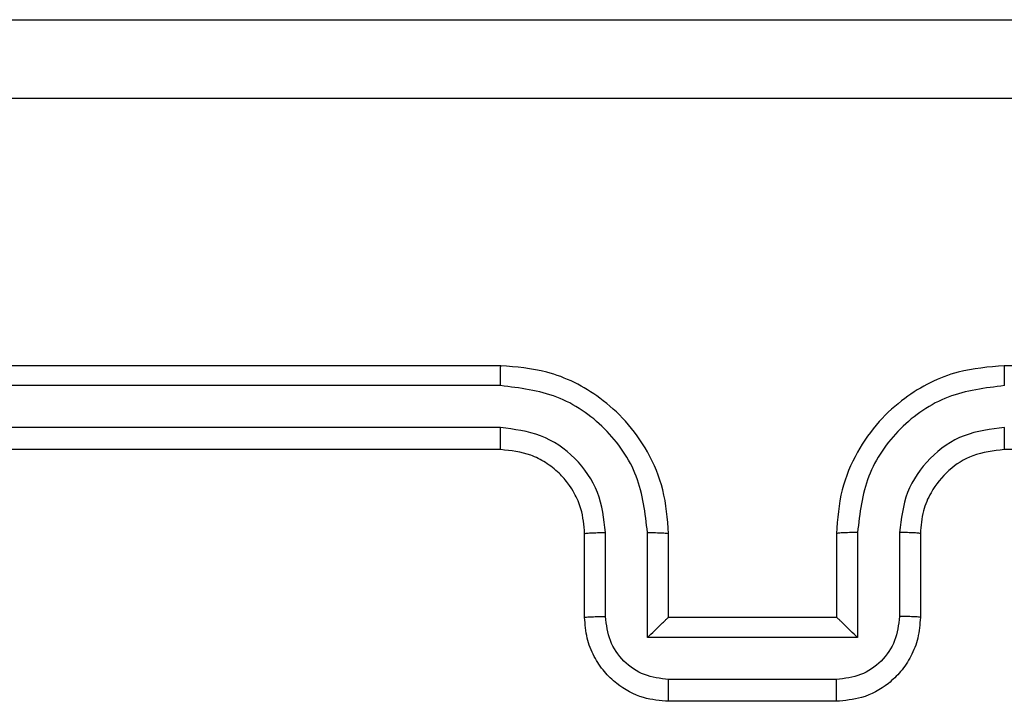
# Model space of a CAD drawing. Units: millimetres. Extents: x -4534 to 4839, y -3372 to 3132.
# Drawn here: x 255 to 278, y 1617 to 1633 of the extents above; entities that cross this region are included whole.
import ezdxf

# ---------------------------------------------------------------- set-up
doc = ezdxf.new("R2010")
doc.units = ezdxf.units.MM
doc.layers.add('Toestel 2D', color=7, linetype='Continuous', lineweight=20)

# ---------------------------------------------------------------- blocks, each defined once
blk = doc.blocks.new('wd1475')
at = {"color": 7, "linetype": 'Continuous', "lineweight": 25}
for p, q in [((-327.7777, 127.0337), (-330.7777, 127.0337)), ((-323.5777, 127.0337), (-326.5777, 127.0337)), ((-327.7781, 126.9862), (-330.7801, 126.9863)), ((-327.7781, 126.8861), (-330.7801, 126.8862)), ((-327.7777, 126.8337), (-330.7777, 126.8337)), ((-323.5777, 126.8337), (-326.5777, 126.8337)), ((-327.5777, 126.4337), (-327.5777, 126.6337)), ((-327.5279, 126.4358), (-327.5279, 126.636)), ((-327.4279, 126.3858), (-327.4279, 126.636)), ((-327.3777, 126.4337), (-327.3777, 126.6337)), ((-326.9777, 126.6337), (-326.9777, 126.4337)), ((-326.9275, 126.636), (-326.9275, 126.3858)), ((-326.8275, 126.636), (-326.8275, 126.4358)), ((-326.7777, 126.6337), (-326.7777, 126.4337)), ((-327.3777, 126.4337), (-327.3777, 126.4337)), ((-326.9777, 126.4337), (-327.3777, 126.4337)), ((-326.9777, 126.4337), (-326.9776, 126.4337)), ((-326.9275, 126.3858), (-327.4279, 126.3858)), ((-326.9776, 126.2857), (-327.3778, 126.2857)), ((-326.9777, 126.2337), (-327.3777, 126.2337))]:
    blk.add_line(p, q, dxfattribs=at)
for points, knots in [([(-331.2027, 127.8587), (-330.3087, 127.8587), (-328.5205, 127.8587), (-325.8349, 127.8587), (-324.0467, 127.8587), (-323.1527, 127.8587)], [0, 0, 0, 0, 0.333296, 0.666701, 1, 1, 1, 1]), ([(-323.142, 127.671), (-324.0384, 127.6709), (-325.8313, 127.6709), (-328.5241, 127.6709), (-330.317, 127.6709), (-331.2134, 127.671)], [0, 0, 0, 0, 0.333336, 0.666664, 1, 1, 1, 1]), ([(-327.7781, 126.9862), (-327.7781, 126.9925), (-327.7781, 127.0051), (-327.778, 127.0207), (-327.7778, 127.0315), (-327.7777, 127.0329), (-327.7777, 127.0337)], [0, 0, 0, 0, 0.250147, 0.5, 0.749853, 1, 1, 1, 1]), ([(-327.3777, 126.6337), (-327.3804, 126.6688), (-327.3855, 126.7366), (-327.424, 126.8278), (-327.4764, 126.9016), (-327.5544, 126.9717), (-327.6566, 127.0238), (-327.7407, 127.0307), (-327.7777, 127.0337)], [0, 0, 0, 0, 0.167928, 0.323661, 0.467185, 0.598489, 0.82351, 1, 1, 1, 1]), ([(-326.5777, 127.0337), (-326.6149, 127.0306), (-326.6993, 127.0237), (-326.8017, 126.9712), (-326.8795, 126.901), (-326.9317, 126.8272), (-326.9699, 126.7362), (-326.975, 126.6687), (-326.9777, 126.6337)], [0, 0, 0, 0, 0.177609, 0.403002, 0.534212, 0.677457, 0.832724, 1, 1, 1, 1]), ([(-326.5773, 126.9862), (-326.5773, 126.9925), (-326.5773, 127.0051), (-326.5774, 127.0207), (-326.5775, 127.0315), (-326.5776, 127.0329), (-326.5777, 127.0337)], [0, 0, 0, 0, 0.25015, 0.5, 0.74985, 1, 1, 1, 1]), ([(-327.4279, 126.636), (-327.4332, 126.6819), (-327.4438, 126.7735), (-327.5246, 126.8894), (-327.6407, 126.9695), (-327.7323, 126.9806), (-327.7781, 126.9862)], [0, 0, 0, 0, 0.250454, 0.500145, 0.750095, 1, 1, 1, 1]), ([(-326.5773, 126.9862), (-326.6231, 126.9806), (-326.7147, 126.9695), (-326.8308, 126.8894), (-326.9116, 126.7735), (-326.9222, 126.6819), (-326.9275, 126.636)], [0, 0, 0, 0, 0.249904, 0.499848, 0.749541, 1, 1, 1, 1]), ([(-327.5279, 126.636), (-327.5317, 126.6688), (-327.5393, 126.7342), (-327.5971, 126.817), (-327.68, 126.8742), (-327.7454, 126.8822), (-327.7781, 126.8861)], [0, 0, 0, 0, 0.2504538, 0.5001489, 0.7500977, 1, 1, 1, 1]), ([(-327.7777, 126.8337), (-327.7777, 126.8339), (-327.7778, 126.8343), (-327.7779, 126.8375), (-327.7779, 126.8424), (-327.778, 126.849), (-327.778, 126.857), (-327.7781, 126.8662), (-327.7781, 126.876), (-327.7781, 126.8828), (-327.7781, 126.8861)], [0, 0, 0, 0, 0.125044, 0.250192, 0.375253, 0.5, 0.624747, 0.749808, 0.874956, 1, 1, 1, 1]), ([(-326.5773, 126.8861), (-326.6101, 126.8823), (-326.6757, 126.8747), (-326.7584, 126.8169), (-326.8155, 126.734), (-326.8235, 126.6686), (-326.8275, 126.636)], [0, 0, 0, 0, 0.2504328, 0.500125, 0.750064, 1, 1, 1, 1]), ([(-326.5777, 126.8337), (-326.5777, 126.8339), (-326.5776, 126.8343), (-326.5775, 126.8375), (-326.5775, 126.8424), (-326.5774, 126.8489), (-326.5774, 126.857), (-326.5773, 126.8662), (-326.5773, 126.876), (-326.5773, 126.8828), (-326.5773, 126.8861)], [0, 0, 0, 0, 0.1250439, 0.250195, 0.3752568, 0.5, 0.6247432, 0.749805, 0.8749561, 1, 1, 1, 1]), ([(-327.5777, 126.6337), (-327.5794, 126.6535), (-327.5822, 126.687), (-327.5989, 126.7251), (-327.6104, 126.7436), (-327.6153, 126.7503), (-327.6157, 126.751), (-327.6159, 126.7512), (-327.6159, 126.7512), (-327.6159, 126.7512), (-327.6159, 126.7512), (-327.6227, 126.7605), (-327.6393, 126.7798), (-327.6698, 126.8035), (-327.7157, 126.8273), (-327.7533, 126.8311), (-327.7777, 126.8337)], [0, 0, 0, 0, 0.1892114, 0.3202934, 0.3929716, 0.3979412, 0.4000828, 0.4003344, 0.4004588, 0.4004743, 0.4004821, 0.4004853, 0.5106903, 0.6426875, 0.7683952, 1, 1, 1, 1]), ([(-326.5777, 126.8337), (-326.6034, 126.8308), (-326.6514, 126.8254), (-326.7125, 126.7863), (-326.751, 126.7387), (-326.7735, 126.6859), (-326.7762, 126.652), (-326.7777, 126.6337)], [0, 0, 0, 0, 0.244434, 0.457338, 0.675442, 0.824543, 1, 1, 1, 1]), ([(-327.5777, 126.6337), (-327.5769, 126.634), (-327.5754, 126.6346), (-327.564, 126.6353), (-327.5475, 126.6359), (-327.5344, 126.6359), (-327.5279, 126.636)], [0, 0, 0, 0, 0.250168, 0.5, 0.749832, 1, 1, 1, 1]), ([(-327.4279, 126.636), (-327.4213, 126.6359), (-327.4082, 126.6359), (-327.3915, 126.6353), (-327.38, 126.6346), (-327.3785, 126.634), (-327.3777, 126.6337)], [0, 0, 0, 0, 0.250171, 0.5, 0.749829, 1, 1, 1, 1]), ([(-326.9275, 126.636), (-326.9341, 126.6359), (-326.9472, 126.6359), (-326.9639, 126.6353), (-326.9753, 126.6346), (-326.9769, 126.634), (-326.9777, 126.6337)], [0, 0, 0, 0, 0.250173, 0.5, 0.749827, 1, 1, 1, 1]), ([(-326.7777, 126.6337), (-326.7785, 126.634), (-326.78, 126.6346), (-326.7914, 126.6353), (-326.8079, 126.6359), (-326.821, 126.6359), (-326.8275, 126.636)], [0, 0, 0, 0, 0.250169, 0.5, 0.749831, 1, 1, 1, 1]), ([(-327.5777, 126.4337), (-327.5767, 126.434), (-327.5748, 126.4346), (-327.5616, 126.4353), (-327.5451, 126.4357), (-327.5337, 126.4358), (-327.5279, 126.4358)], [0, 0, 0, 0, 0.2798451, 0.5590798, 0.7794884, 1, 1, 1, 1]), ([(-327.3777, 126.2337), (-327.3978, 126.2354), (-327.4421, 126.2393), (-327.4944, 126.268), (-327.5322, 126.3042), (-327.5567, 126.3408), (-327.5742, 126.3848), (-327.5765, 126.417), (-327.5777, 126.4337)], [0, 0, 0, 0, 0.1922476, 0.4225088, 0.5525067, 0.6920925, 0.8412595, 1, 1, 1, 1]), ([(-327.3778, 126.2857), (-327.3974, 126.2881), (-327.4367, 126.2929), (-327.4864, 126.3272), (-327.5211, 126.3769), (-327.5256, 126.4162), (-327.5279, 126.4358)], [0, 0, 0, 0, 0.249903, 0.499849, 0.749544, 1, 1, 1, 1]), ([(-327.4279, 126.3858), (-327.4223, 126.3913), (-327.4113, 126.4023), (-327.3978, 126.4154), (-327.3883, 126.4244), (-327.3827, 126.4296), (-327.3789, 126.433), (-327.3781, 126.4334), (-327.3777, 126.4337)], [0, 0, 0, 0, 0.251476, 0.502491, 0.646471, 0.77567, 0.892481, 1, 1, 1, 1]), ([(-326.7777, 126.4337), (-326.7789, 126.4171), (-326.7812, 126.385), (-326.7986, 126.3411), (-326.823, 126.3045), (-326.8607, 126.2682), (-326.9131, 126.2394), (-326.9575, 126.2355), (-326.9777, 126.2337)], [0, 0, 0, 0, 0.158211, 0.307, 0.446359, 0.576282, 0.806845, 1, 1, 1, 1]), ([(-326.8275, 126.4358), (-326.8298, 126.4162), (-326.8343, 126.3769), (-326.869, 126.3272), (-326.9187, 126.2929), (-326.958, 126.2881), (-326.9776, 126.2857)], [0, 0, 0, 0, 0.250457, 0.500151, 0.750096, 1, 1, 1, 1]), ([(-326.9275, 126.3858), (-326.9331, 126.3913), (-326.9441, 126.4023), (-326.9576, 126.4154), (-326.967, 126.4244), (-326.9727, 126.4297), (-326.9765, 126.433), (-326.9773, 126.4334), (-326.9776, 126.4337)], [0, 0, 0, 0, 0.25147, 0.502487, 0.646497, 0.775725, 0.892512, 1, 1, 1, 1]), ([(-326.7777, 126.4337), (-326.7787, 126.434), (-326.7806, 126.4346), (-326.7938, 126.4353), (-326.8103, 126.4357), (-326.8217, 126.4358), (-326.8275, 126.4358)], [0, 0, 0, 0, 0.279846, 0.559079, 0.779488, 1, 1, 1, 1]), ([(-327.3777, 126.2337), (-327.3777, 126.2339), (-327.3777, 126.2343), (-327.3777, 126.2374), (-327.3778, 126.2423), (-327.3778, 126.2488), (-327.3778, 126.2568), (-327.3778, 126.2659), (-327.3778, 126.2756), (-327.3778, 126.2824), (-327.3778, 126.2857)], [0, 0, 0, 0, 0.125043, 0.250192, 0.375253, 0.5, 0.624747, 0.749808, 0.874957, 1, 1, 1, 1]), ([(-326.9777, 126.2337), (-326.9777, 126.2339), (-326.9777, 126.2343), (-326.9776, 126.2374), (-326.9776, 126.2423), (-326.9776, 126.2488), (-326.9776, 126.2568), (-326.9776, 126.2659), (-326.9776, 126.2756), (-326.9776, 126.2824), (-326.9776, 126.2857)], [0, 0, 0, 0, 0.125043, 0.250193, 0.375254, 0.5, 0.624746, 0.749807, 0.874957, 1, 1, 1, 1])]:
    blk.add_open_spline(points, degree=3, knots=knots, dxfattribs=at)
blk = doc.blocks.new('VPL-06-WD1475')
at = {"layer": 'Toestel 2D', "color": 0, "xscale": 10, "yscale": 10, "zscale": 10}
blk.add_blockref('wd1475', (3544.258, 354.775), dxfattribs=at)
blk = doc.blocks.new('VPL-18-RC1475')
blk.add_blockref('VPL-06-WD1475', (0, 0))

msp = doc.modelspace()

# ---------------------------------------------------------------- block references
msp.add_blockref('VPL-18-RC1475', (0, 0))

doc.saveas('drawing.dxf')
